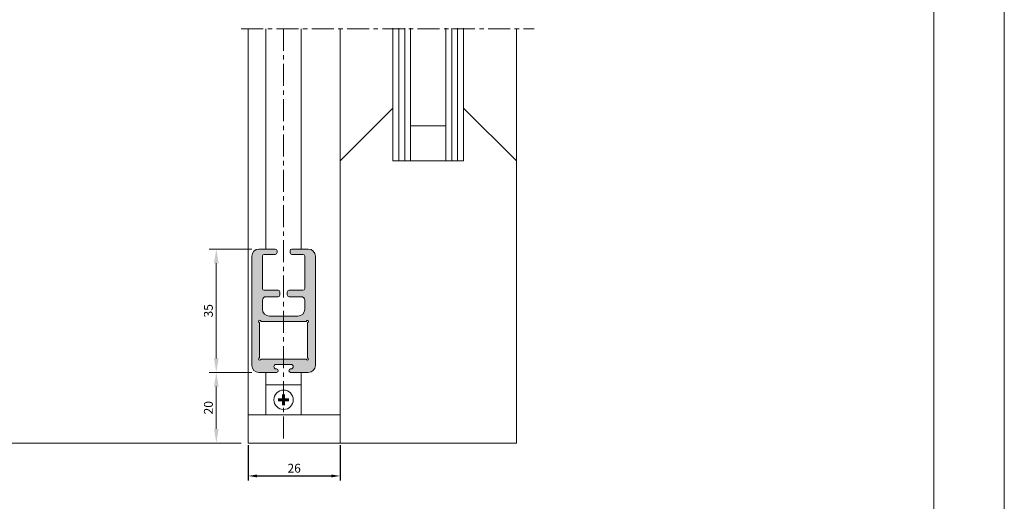
# Model space of a CAD drawing. Units: millimetres. Extents: x 0 to 420, y 0 to 594.
# Drawn here: x 141 to 420, y 285 to 422 of the extents above; entities that cross this region are included whole.
import ezdxf

# ---------------------------------------------------------------- set-up
doc = ezdxf.new("R2010")
doc.units = ezdxf.units.MM
doc.header["$LTSCALE"] = 5
doc.header["$MEASUREMENT"] = 0
doc.linetypes.add('CENTER', pattern=[2, 1.25, -0.25, 0.25, -0.25])
doc.layers.get('Defpoints').update_dxf_attribs({"lineweight": 0})
for name, color, linetype, lineweight in [('ARCERING', 1, 'Continuous', 0), ('BEMATING', 40, 'Continuous', 0), ('P25_CEN', 254, 'CENTER', 0), ('P25_VOL', 7, 'Continuous', 0), ('P50_VOL', 1, 'Continuous', 0), ('P70_VOL', 3, 'Continuous', 0)]:
    doc.layers.add(name, color=color, linetype=linetype, lineweight=lineweight)
doc.styles.add('HELIO', font='ROMANS.SHX')
doc.styles.get("Standard").update_dxf_attribs({"font": 'TXT.SHX'})
doc.dimstyles.new('ISO-25', dxfattribs={"dimtxt": 2.5, "dimasz": 2.5, "dimexe": 1.25, "dimexo": 0.625, "dimtad": 1, "dimdec": 3, "dimtxsty": 'Standard', "dimcen": 0, "dimadec": 0, "dimazin": 0, "dimtfac": 1, "dimtdec": 3, "dimtmove": 0, "dimatfit": 3, "dimfxl": 1, "dimarcsym": 0})

# ---------------------------------------------------------------- blocks, each defined once
blk = doc.blocks.new('*D16')
at = {"layer": 'BEMATING', "color": 0, "linetype": 'ByBlock', "lineweight": -2}
for p, q in [((205.65, 300.9), (205.65, 290.93)), ((231.65, 300.9), (231.65, 290.93)), ((208.15, 292.18), (229.15, 292.18))]:
    blk.add_line(p, q, dxfattribs=at)
at = {"layer": 'BEMATING', "color": 0}
for points in [[(208.15, 292.6), (208.15, 291.76), (205.65, 292.18)], [(229.15, 291.76), (229.15, 292.6), (231.65, 292.18)]]:
    blk.add_solid(points, dxfattribs=at)
at = {"layer": 'Defpoints', "color": 0}
for p in [(205.65, 301.53), (231.65, 301.53), (231.65, 292.18)]:
    blk.add_point(p, dxfattribs=at)
at = {"layer": 'BEMATING', "color": 0, "insert": (218.65, 294.05), "char_height": 2.5, "attachment_point": 5}
blk.add_mtext('26', dxfattribs=at)

msp = doc.modelspace()

# ---------------------------------------------------------------- hatches: boundary and pattern name
at = {"layer": 'ARCERING', "linetype": 'Continuous', "lineweight": 0}
h = msp.add_hatch(color=256, dxfattribs=at)
h.paths.add_polyline_path([(217.6542, 321.5265), (217.6284, 321.5271), (217.6028, 321.5291), (217.5772, 321.5324), (217.5519, 321.537), (217.5268, 321.543), (217.5021, 321.5502), (217.4778, 321.5586), (217.454, 321.5683), (217.4306, 321.5792), (217.4079, 321.5913), (217.3858, 321.6046), (217.3645, 321.619), (217.3439, 321.6344), (217.3241, 321.6509), (217.3052, 321.6684), (217.2872, 321.6868), (217.2702, 321.7062), (217.2543, 321.7264), (217.2393, 321.7473), (217.2255, 321.7691), (217.2128, 321.7915), (217.2013, 321.8145), (217.191, 321.8381), (217.1819, 321.8622), (217.1741, 321.8867), (217.1676, 321.9116), (217.1623, 321.9368), (217.1583, 321.9623), (217.1557, 321.9879), (217.1543, 322.0136), (217.1543, 322.0393), (217.1557, 322.0651), (217.1583, 322.0907), (217.1623, 322.1161), (217.1676, 322.1413), (217.1741, 322.1662), (217.1819, 322.1907), (217.191, 322.2148), (217.2013, 322.2384), (217.2128, 322.2615), (217.2255, 322.2839), (217.2393, 322.3056), (217.2543, 322.3266), (217.2702, 322.3468), (217.2872, 322.3661), (217.3052, 322.3845), (217.3241, 322.402), (217.3439, 322.4185), (217.3645, 322.434), (217.3858, 322.4484), (217.4079, 322.4616), (217.4306, 322.4737), (217.454, 322.4846), (217.4778, 322.4943), (217.5021, 322.5028), (217.5268, 322.51), (217.5519, 322.5159), (217.5772, 322.5205), (217.6028, 322.5238), (217.6284, 322.5258), (217.6542, 322.5265), (217.7542, 322.5265), (217.7876, 322.5273), (217.821, 322.5299), (217.8542, 322.5342), (217.8871, 322.5402), (217.9197, 322.5479), (217.9519, 322.5573), (217.9835, 322.5683), (218.0145, 322.5809), (218.0448, 322.5951), (218.0743, 322.6108), (218.103, 322.628), (218.1308, 322.6467), (218.1576, 322.6668), (218.1833, 322.6882), (218.2078, 322.711), (218.2312, 322.7349), (218.2533, 322.7601), (218.2741, 322.7863), (218.2935, 322.8136), (218.3114, 322.8419), (218.3279, 322.871), (218.3429, 322.9009), (218.3563, 322.9316), (218.3681, 322.9629), (218.3783, 322.9948), (218.3868, 323.0272), (218.3937, 323.0599), (218.3988, 323.093), (218.4022, 323.1263), (218.404, 323.1597), (218.404, 323.1932), (218.4022, 323.2266), (218.3988, 323.2599), (218.3937, 323.293), (218.3868, 323.3258), (218.3783, 323.3581), (218.3681, 323.39), (218.3563, 323.4213), (218.3429, 323.452), (218.3279, 323.482), (218.3114, 323.5111), (218.2935, 323.5393), (218.2741, 323.5666), (218.2533, 323.5929), (218.2312, 323.618), (218.2078, 323.642), (218.1833, 323.6647), (218.1576, 323.6861), (218.1308, 323.7062), (218.103, 323.7249), (218.0743, 323.7422), (218.0448, 323.7579), (218.0145, 323.7721), (217.9835, 323.7847), (217.9519, 323.7957), (217.9197, 323.805), (217.8871, 323.8127), (217.8542, 323.8187), (217.821, 323.823), (217.7876, 323.8256), (217.7542, 323.8265), (215.6542, 323.8265), (213.5542, 323.8265), (213.5207, 323.8256), (213.4873, 323.823), (213.4542, 323.8187), (213.4212, 323.8127), (213.3886, 323.805), (213.3565, 323.7957), (213.3249, 323.7847), (213.2939, 323.7721), (213.2636, 323.7579), (213.234, 323.7422), (213.2053, 323.7249), (213.1776, 323.7062), (213.1508, 323.6861), (213.1251, 323.6647), (213.1005, 323.642), (213.0772, 323.618), (213.0551, 323.5929), (213.0343, 323.5666), (213.0149, 323.5393), (212.9969, 323.5111), (212.9804, 323.482), (212.9655, 323.452), (212.9521, 323.4213), (212.9403, 323.39), (212.9301, 323.3581), (212.9216, 323.3258), (212.9147, 323.293), (212.9096, 323.2599), (212.9061, 323.2266), (212.9044, 323.1932), (212.9044, 323.1597), (212.9061, 323.1263), (212.9096, 323.093), (212.9147, 323.0599), (212.9216, 323.0272), (212.9301, 322.9948), (212.9403, 322.9629), (212.9521, 322.9316), (212.9655, 322.9009), (212.9804, 322.871), (212.9969, 322.8419), (213.0149, 322.8136), (213.0343, 322.7863), (213.0551, 322.7601), (213.0772, 322.7349), (213.1005, 322.711), (213.1251, 322.6882), (213.1508, 322.6668), (213.1776, 322.6467), (213.2053, 322.628), (213.234, 322.6108), (213.2636, 322.5951), (213.2939, 322.5809), (213.3249, 322.5683), (213.3565, 322.5573), (213.3886, 322.5479), (213.4212, 322.5402), (213.4542, 322.5342), (213.4873, 322.5299), (213.5207, 322.5273), (213.5542, 322.5265), (213.6542, 322.5265), (213.6799, 322.5258), (213.7056, 322.5238), (213.7311, 322.5205), (213.7565, 322.5159), (213.7815, 322.51), (213.8062, 322.5028), (213.8306, 322.4943), (213.8544, 322.4846), (213.8777, 322.4737), (213.9005, 322.4616), (213.9225, 322.4484), (213.9439, 322.434), (213.9645, 322.4185), (213.9843, 322.402), (214.0032, 322.3845), (214.0211, 322.3661), (214.0381, 322.3468), (214.0541, 322.3266), (214.069, 322.3056), (214.0828, 322.2839), (214.0955, 322.2615), (214.107, 322.2384), (214.1173, 322.2148), (214.1264, 322.1907), (214.1343, 322.1662), (214.1408, 322.1413), (214.1461, 322.1161), (214.15, 322.0907), (214.1527, 322.0651), (214.154, 322.0393), (214.154, 322.0136), (214.1527, 321.9879), (214.15, 321.9623), (214.1461, 321.9368), (214.1408, 321.9116), (214.1343, 321.8867), (214.1264, 321.8622), (214.1173, 321.8381), (214.107, 321.8145), (214.0955, 321.7915), (214.0828, 321.7691), (214.069, 321.7473), (214.0541, 321.7264), (214.0381, 321.7062), (214.0211, 321.6868), (214.0032, 321.6684), (213.9843, 321.6509), (213.9645, 321.6344), (213.9439, 321.619), (213.9225, 321.6046), (213.9005, 321.5913), (213.8777, 321.5792), (213.8544, 321.5683), (213.8306, 321.5586), (213.8062, 321.5502), (213.7815, 321.543), (213.7565, 321.537), (213.7311, 321.5324), (213.7056, 321.5291), (213.6799, 321.5271), (213.6542, 321.5265), (208.6542, 321.5265), (208.5529, 321.529), (208.4518, 321.5367), (208.3513, 321.5495), (208.2516, 321.5674), (208.1529, 321.5903), (208.0555, 321.6182), (207.9596, 321.651), (207.8655, 321.6886), (207.7734, 321.7309), (207.6836, 321.7778), (207.5963, 321.8292), (207.5116, 321.8849), (207.43, 321.9449), (207.3514, 322.009), (207.2762, 322.0769), (207.2046, 322.1485), (207.1367, 322.2237), (207.0726, 322.3023), (207.0127, 322.3839), (206.9569, 322.4685), (206.9055, 322.5559), (206.8586, 322.6457), (206.8163, 322.7378), (206.7787, 322.8319), (206.7459, 322.9277), (206.718, 323.0252), (206.6951, 323.1239), (206.6772, 323.2236), (206.6644, 323.3241), (206.6568, 323.4252), (206.6542, 323.5265), (206.6542, 354.5265), (206.6568, 354.6278), (206.6644, 354.7288), (206.6772, 354.8293), (206.6951, 354.9291), (206.718, 355.0278), (206.7459, 355.1252), (206.7787, 355.2211), (206.8163, 355.3152), (206.8586, 355.4073), (206.9055, 355.4971), (206.9569, 355.5844), (207.0127, 355.669), (207.0726, 355.7507), (207.1367, 355.8292), (207.2046, 355.9044), (207.2762, 355.9761), (207.3514, 356.044), (207.43, 356.108), (207.5116, 356.168), (207.5963, 356.2238), (207.6836, 356.2752), (207.7734, 356.3221), (207.8655, 356.3644), (207.9596, 356.402), (208.0555, 356.4347), (208.1529, 356.4626), (208.2516, 356.4855), (208.3513, 356.5034), (208.4518, 356.5162), (208.5529, 356.5239), (208.6542, 356.5265), (213.3042, 356.5265), (213.3295, 356.5258), (213.3548, 356.5239), (213.3799, 356.5207), (213.4048, 356.5162), (213.4295, 356.5105), (213.4539, 356.5035), (213.4778, 356.4953), (213.5014, 356.4859), (213.5244, 356.4754), (213.5468, 356.4636), (213.5687, 356.4508), (213.5898, 356.4368), (213.6102, 356.4219), (213.6299, 356.4058), (213.6487, 356.3889), (213.6666, 356.371), (213.6836, 356.3522), (213.6996, 356.3325), (213.7146, 356.3121), (213.7285, 356.2909), (213.7414, 356.2691), (213.7531, 356.2467), (213.7637, 356.2236), (213.7731, 356.2001), (213.7813, 356.1761), (213.7882, 356.1518), (213.7939, 356.1271), (213.7984, 356.1022), (213.8016, 356.0771), (213.8035, 356.0518), (213.8042, 356.0265), (213.8042, 355.5265), (213.8035, 355.5011), (213.8016, 355.4759), (213.7984, 355.4508), (213.7939, 355.4258), (213.7882, 355.4011), (213.7813, 355.3768), (213.7731, 355.3528), (213.7637, 355.3293), (213.7531, 355.3063), (213.7414, 355.2838), (213.7285, 355.262), (213.7146, 355.2408), (213.6996, 355.2204), (213.6836, 355.2008), (213.6666, 355.182), (213.6487, 355.1641), (213.6299, 355.1471), (213.6102, 355.1311), (213.5898, 355.1161), (213.5687, 355.1021), (213.5468, 355.0893), (213.5244, 355.0776), (213.5014, 355.067), (213.4778, 355.0576), (213.4539, 355.0494), (213.4295, 355.0424), (213.4048, 355.0367), (213.3799, 355.0322), (213.3548, 355.029), (213.3295, 355.0271), (213.3042, 355.0265), (210.1542, 355.0265), (210.1289, 355.0258), (210.1036, 355.0239), (210.0785, 355.0207), (210.0535, 355.0162), (210.0289, 355.0105), (210.0045, 355.0035), (209.9805, 354.9953), (209.957, 354.9859), (209.934, 354.9754), (209.9115, 354.9636), (209.8897, 354.9508), (209.8685, 354.9368), (209.8481, 354.9219), (209.8285, 354.9058), (209.8097, 354.8889), (209.7918, 354.871), (209.7748, 354.8522), (209.7588, 354.8325), (209.7438, 354.8121), (209.7299, 354.7909), (209.717, 354.7691), (209.7053, 354.7467), (209.6947, 354.7236), (209.6853, 354.7001), (209.6771, 354.6761), (209.6701, 354.6518), (209.6644, 354.6271), (209.6599, 354.6022), (209.6567, 354.5771), (209.6548, 354.5518), (209.6542, 354.5265), (209.6542, 345.3265), (209.6548, 345.3011), (209.6567, 345.2759), (209.6599, 345.2508), (209.6644, 345.2258), (209.6701, 345.2011), (209.6771, 345.1768), (209.6853, 345.1528), (209.6947, 345.1293), (209.7053, 345.1063), (209.717, 345.0838), (209.7299, 345.062), (209.7438, 345.0408), (209.7588, 345.0204), (209.7748, 345.0008), (209.7918, 344.982), (209.8097, 344.9641), (209.8285, 344.9471), (209.8481, 344.9311), (209.8685, 344.9161), (209.8897, 344.9021), (209.9115, 344.8893), (209.934, 344.8776), (209.957, 344.867), (209.9805, 344.8576), (210.0045, 344.8494), (210.0289, 344.8424), (210.0535, 344.8367), (210.0785, 344.8322), (210.1036, 344.829), (210.1289, 344.8271), (210.1542, 344.8265), (214.1042, 344.8265), (214.1304, 344.8258), (214.1564, 344.8237), (214.1824, 344.8203), (214.2081, 344.8155), (214.2336, 344.8094), (214.2587, 344.802), (214.2834, 344.7933), (214.3076, 344.7832), (214.3312, 344.772), (214.3542, 344.7595), (214.3765, 344.7458), (214.3981, 344.731), (214.4188, 344.715), (214.4387, 344.698), (214.4577, 344.68), (214.4758, 344.661), (214.4928, 344.6411), (214.5087, 344.6204), (214.5235, 344.5988), (214.5372, 344.5765), (214.5497, 344.5535), (214.561, 344.5298), (214.571, 344.5057), (214.5797, 344.481), (214.5871, 344.4559), (214.5933, 344.4304), (214.598, 344.4047), (214.6014, 344.3787), (214.6035, 344.3526), (214.6042, 344.3265), (214.6042, 343.5265), (214.6035, 343.5011), (214.6016, 343.4759), (214.5984, 343.4508), (214.5939, 343.4258), (214.5882, 343.4011), (214.5813, 343.3768), (214.5731, 343.3528), (214.5637, 343.3293), (214.5531, 343.3063), (214.5414, 343.2838), (214.5285, 343.262), (214.5146, 343.2408), (214.4996, 343.2204), (214.4836, 343.2008), (214.4666, 343.182), (214.4487, 343.1641), (214.4299, 343.1471), (214.4102, 343.1311), (214.3898, 343.1161), (214.3687, 343.1021), (214.3468, 343.0893), (214.3244, 343.0776), (214.3014, 343.067), (214.2778, 343.0576), (214.2539, 343.0494), (214.2295, 343.0424), (214.2048, 343.0367), (214.1799, 343.0322), (214.1548, 343.029), (214.1295, 343.0271), (214.1042, 343.0265), (210.6542, 343.0265), (210.6035, 343.0252), (210.553, 343.0213), (210.5028, 343.0149), (210.4529, 343.006), (210.4035, 342.9945), (210.3548, 342.9806), (210.3069, 342.9642), (210.2598, 342.9454), (210.2138, 342.9243), (210.1689, 342.9008), (210.1252, 342.8751), (210.0829, 342.8472), (210.0421, 342.8172), (210.0028, 342.7852), (209.9652, 342.7513), (209.9294, 342.7154), (209.8954, 342.6778), (209.8634, 342.6386), (209.8334, 342.5977), (209.8055, 342.5554), (209.7798, 342.5118), (209.7564, 342.4669), (209.7352, 342.4208), (209.7164, 342.3738), (209.7, 342.3258), (209.6861, 342.2771), (209.6747, 342.2278), (209.6657, 342.1779), (209.6593, 342.1276), (209.6555, 342.0771), (209.6542, 342.0265), (209.6542, 339.5265), (209.6568, 339.4252), (209.6644, 339.3241), (209.6772, 339.2236), (209.6951, 339.1239), (209.718, 339.0252), (209.7459, 338.9277), (209.7787, 338.8319), (209.8163, 338.7378), (209.8586, 338.6457), (209.9055, 338.5559), (209.9569, 338.4685), (210.0127, 338.3839), (210.0726, 338.3023), (210.1367, 338.2237), (210.2046, 338.1485), (210.2762, 338.0769), (210.3514, 338.009), (210.43, 337.9449), (210.5116, 337.8849), (210.5963, 337.8292), (210.6836, 337.7778), (210.7734, 337.7309), (210.8655, 337.6886), (210.9596, 337.651), (211.0555, 337.6182), (211.1529, 337.5903), (211.2516, 337.5674), (211.3513, 337.5495), (211.4518, 337.5367), (211.5529, 337.529), (211.6542, 337.5265), (215.6542, 337.5265), (219.6542, 337.5265), (219.7555, 337.529), (219.8565, 337.5367), (219.957, 337.5495), (220.0568, 337.5674), (220.1555, 337.5903), (220.2529, 337.6182), (220.3488, 337.651), (220.4429, 337.6886), (220.535, 337.7309), (220.6248, 337.7778), (220.7121, 337.8292), (220.7967, 337.8849), (220.8784, 337.9449), (220.9569, 338.009), (221.0321, 338.0769), (221.1038, 338.1485), (221.1717, 338.2237), (221.2357, 338.3023), (221.2957, 338.3839), (221.3515, 338.4685), (221.4029, 338.5559), (221.4498, 338.6457), (221.4921, 338.7378), (221.5297, 338.8319), (221.5625, 338.9277), (221.5903, 339.0252), (221.6132, 339.1239), (221.6311, 339.2236), (221.6439, 339.3241), (221.6516, 339.4252), (221.6542, 339.5265), (221.6542, 342.0265), (221.6529, 342.0771), (221.6491, 342.1276), (221.6427, 342.1779), (221.6337, 342.2278), (221.6223, 342.2771), (221.6083, 342.3258), (221.5919, 342.3738), (221.5731, 342.4208), (221.552, 342.4669), (221.5285, 342.5118), (221.5028, 342.5554), (221.4749, 342.5977), (221.445, 342.6386), (221.4129, 342.6778), (221.379, 342.7154), (221.3432, 342.7513), (221.3056, 342.7852), (221.2663, 342.8172), (221.2255, 342.8472), (221.1831, 342.8751), (221.1395, 342.9008), (221.0946, 342.9243), (221.0485, 342.9454), (221.0015, 342.9642), (220.9535, 342.9806), (220.9048, 342.9945), (220.8555, 343.006), (220.8056, 343.0149), (220.7554, 343.0213), (220.7048, 343.0252), (220.6542, 343.0265), (217.2042, 343.0265), (217.178, 343.0272), (217.1519, 343.0292), (217.126, 343.0326), (217.1002, 343.0374), (217.0748, 343.0435), (217.0497, 343.0509), (217.025, 343.0597), (217.0008, 343.0697), (216.9772, 343.081), (216.9542, 343.0935), (216.9319, 343.1071), (216.9103, 343.122), (216.8895, 343.1379), (216.8696, 343.1549), (216.8506, 343.1729), (216.8326, 343.1919), (216.8156, 343.2118), (216.7997, 343.2326), (216.7848, 343.2541), (216.7712, 343.2765), (216.7587, 343.2995), (216.7474, 343.3231), (216.7374, 343.3473), (216.7287, 343.372), (216.7212, 343.3971), (216.7151, 343.4225), (216.7103, 343.4483), (216.7069, 343.4742), (216.7049, 343.5003), (216.7042, 343.5265), (216.7042, 344.3265), (216.7048, 344.3518), (216.7067, 344.3771), (216.7099, 344.4022), (216.7144, 344.4271), (216.7201, 344.4518), (216.7271, 344.4761), (216.7353, 344.5001), (216.7447, 344.5236), (216.7553, 344.5467), (216.767, 344.5691), (216.7799, 344.5909), (216.7938, 344.6121), (216.8088, 344.6325), (216.8248, 344.6522), (216.8418, 344.671), (216.8597, 344.6889), (216.8785, 344.7058), (216.8981, 344.7219), (216.9185, 344.7368), (216.9397, 344.7508), (216.9615, 344.7636), (216.984, 344.7754), (217.007, 344.7859), (217.0305, 344.7953), (217.0545, 344.8035), (217.0789, 344.8105), (217.1035, 344.8162), (217.1285, 344.8207), (217.1536, 344.8239), (217.1789, 344.8258), (217.2042, 344.8265), (221.1542, 344.8265), (221.1795, 344.8271), (221.2048, 344.829), (221.2299, 344.8322), (221.2548, 344.8367), (221.2795, 344.8424), (221.3039, 344.8494), (221.3278, 344.8576), (221.3514, 344.867), (221.3744, 344.8776), (221.3968, 344.8893), (221.4187, 344.9021), (221.4398, 344.9161), (221.4602, 344.9311), (221.4799, 344.9471), (221.4987, 344.9641), (221.5166, 344.982), (221.5336, 345.0008), (221.5496, 345.0204), (221.5646, 345.0408), (221.5785, 345.062), (221.5914, 345.0838), (221.6031, 345.1063), (221.6137, 345.1293), (221.6231, 345.1528), (221.6313, 345.1768), (221.6382, 345.2011), (221.6439, 345.2258), (221.6484, 345.2508), (221.6516, 345.2759), (221.6535, 345.3011), (221.6542, 345.3265), (221.6542, 354.5265), (221.6535, 354.5518), (221.6516, 354.5771), (221.6484, 354.6022), (221.6439, 354.6271), (221.6382, 354.6518), (221.6313, 354.6761), (221.6231, 354.7001), (221.6137, 354.7236), (221.6031, 354.7467), (221.5914, 354.7691), (221.5785, 354.7909), (221.5646, 354.8121), (221.5496, 354.8325), (221.5336, 354.8522), (221.5166, 354.871), (221.4987, 354.8889), (221.4799, 354.9058), (221.4602, 354.9219), (221.4398, 354.9368), (221.4187, 354.9508), (221.3968, 354.9636), (221.3744, 354.9754), (221.3514, 354.9859), (221.3278, 354.9953), (221.3039, 355.0035), (221.2795, 355.0105), (221.2548, 355.0162), (221.2299, 355.0207), (221.2048, 355.0239), (221.1795, 355.0258), (221.1542, 355.0265), (218.0042, 355.0265), (217.9789, 355.0271), (217.9536, 355.029), (217.9285, 355.0322), (217.9035, 355.0367), (217.8789, 355.0424), (217.8545, 355.0494), (217.8305, 355.0576), (217.807, 355.067), (217.784, 355.0776), (217.7615, 355.0893), (217.7397, 355.1021), (217.7185, 355.1161), (217.6981, 355.1311), (217.6785, 355.1471), (217.6597, 355.1641), (217.6418, 355.182), (217.6248, 355.2008), (217.6088, 355.2204), (217.5938, 355.2408), (217.5799, 355.262), (217.567, 355.2838), (217.5553, 355.3063), (217.5447, 355.3293), (217.5353, 355.3528), (217.5271, 355.3768), (217.5201, 355.4011), (217.5144, 355.4258), (217.5099, 355.4508), (217.5067, 355.4759), (217.5048, 355.5011), (217.5042, 355.5265), (217.5042, 356.0265), (217.5048, 356.0518), (217.5067, 356.0771), (217.5099, 356.1022), (217.5144, 356.1271), (217.5201, 356.1518), (217.5271, 356.1761), (217.5353, 356.2001), (217.5447, 356.2236), (217.5553, 356.2467), (217.567, 356.2691), (217.5799, 356.2909), (217.5938, 356.3121), (217.6088, 356.3325), (217.6248, 356.3522), (217.6418, 356.371), (217.6597, 356.3889), (217.6785, 356.4058), (217.6981, 356.4219), (217.7185, 356.4368), (217.7397, 356.4508), (217.7615, 356.4636), (217.784, 356.4754), (217.807, 356.4859), (217.8305, 356.4953), (217.8545, 356.5035), (217.8789, 356.5105), (217.9035, 356.5162), (217.9285, 356.5207), (217.9536, 356.5239), (217.9789, 356.5258), (218.0042, 356.5265), (222.6542, 356.5265), (222.7555, 356.5239), (222.8565, 356.5162), (222.957, 356.5034), (223.0568, 356.4855), (223.1555, 356.4626), (223.2529, 356.4347), (223.3488, 356.402), (223.4429, 356.3644), (223.535, 356.3221), (223.6248, 356.2752), (223.7121, 356.2238), (223.7967, 356.168), (223.8784, 356.108), (223.9569, 356.044), (224.0321, 355.9761), (224.1038, 355.9044), (224.1717, 355.8292), (224.2357, 355.7507), (224.2957, 355.669), (224.3515, 355.5844), (224.4029, 355.4971), (224.4498, 355.4073), (224.4921, 355.3152), (224.5297, 355.2211), (224.5625, 355.1252), (224.5903, 355.0278), (224.6132, 354.9291), (224.6311, 354.8293), (224.6439, 354.7288), (224.6516, 354.6278), (224.6542, 354.5265), (224.6542, 323.5265), (224.6516, 323.4252), (224.6439, 323.3241), (224.6311, 323.2236), (224.6132, 323.1239), (224.5903, 323.0252), (224.5625, 322.9277), (224.5297, 322.8319), (224.4921, 322.7378), (224.4498, 322.6457), (224.4029, 322.5559), (224.3515, 322.4685), (224.2957, 322.3839), (224.2357, 322.3023), (224.1717, 322.2237), (224.1038, 322.1485), (224.0321, 322.0769), (223.9569, 322.009), (223.8784, 321.9449), (223.7967, 321.8849), (223.7121, 321.8292), (223.6248, 321.7778), (223.535, 321.7309), (223.4429, 321.6886), (223.3488, 321.651), (223.2529, 321.6182), (223.1555, 321.5903), (223.0568, 321.5674), (222.957, 321.5495), (222.8565, 321.5367), (222.7555, 321.529), (222.6542, 321.5265)])
h.paths.add_polyline_path([(222.6663, 325.5386), (222.4542, 325.7507), (222.4542, 335.6022), (222.6663, 335.8143), (222.677, 335.8255), (222.687, 335.8373), (222.6964, 335.8495), (222.7052, 335.8622), (222.7133, 335.8754), (222.7208, 335.8889), (222.7275, 335.9028), (222.7335, 335.917), (222.7388, 335.9316), (222.7433, 335.9463), (222.747, 335.9613), (222.75, 335.9765), (222.7522, 335.9918), (222.7536, 336.0072), (222.7542, 336.0226), (222.754, 336.0381), (222.753, 336.0535), (222.7512, 336.0688), (222.7486, 336.084), (222.7453, 336.0991), (222.7411, 336.114), (222.7362, 336.1287), (222.7306, 336.1431), (222.7242, 336.1571), (222.7171, 336.1709), (222.7094, 336.1842), (222.7009, 336.1971), (222.6918, 336.2096), (222.6821, 336.2216), (222.6717, 336.2331), (222.6608, 336.244), (222.6493, 336.2543), (222.6373, 336.2641), (222.6248, 336.2732), (222.6119, 336.2817), (222.5986, 336.2894), (222.5848, 336.2965), (222.5708, 336.3029), (222.5564, 336.3085), (222.5417, 336.3134), (222.5268, 336.3175), (222.5118, 336.3209), (222.4965, 336.3235), (222.4812, 336.3253), (222.4658, 336.3262), (222.4503, 336.3264), (222.4349, 336.3258), (222.4195, 336.3245), (222.4042, 336.3223), (222.389, 336.3193), (222.3741, 336.3156), (222.3593, 336.3111), (222.3448, 336.3058), (222.3305, 336.2998), (222.3166, 336.2931), (222.3031, 336.2856), (222.2899, 336.2775), (222.2772, 336.2687), (222.265, 336.2593), (222.2533, 336.2492), (222.2421, 336.2386), (222.0299, 336.0265), (215.6542, 336.0265), (209.2784, 336.0265), (209.0663, 336.2386), (209.0551, 336.2492), (209.0434, 336.2593), (209.0311, 336.2687), (209.0184, 336.2775), (209.0053, 336.2856), (208.9918, 336.2931), (208.9778, 336.2998), (208.9636, 336.3058), (208.9491, 336.3111), (208.9343, 336.3156), (208.9193, 336.3193), (208.9042, 336.3223), (208.8889, 336.3245), (208.8735, 336.3258), (208.858, 336.3264), (208.8426, 336.3262), (208.8272, 336.3253), (208.8118, 336.3235), (208.7966, 336.3209), (208.7815, 336.3175), (208.7666, 336.3134), (208.752, 336.3085), (208.7376, 336.3029), (208.7235, 336.2965), (208.7098, 336.2894), (208.6964, 336.2817), (208.6835, 336.2732), (208.671, 336.2641), (208.6591, 336.2543), (208.6476, 336.244), (208.6367, 336.2331), (208.6263, 336.2216), (208.6166, 336.2096), (208.6075, 336.1971), (208.599, 336.1842), (208.5912, 336.1709), (208.5841, 336.1571), (208.5778, 336.1431), (208.5721, 336.1287), (208.5672, 336.114), (208.5631, 336.0991), (208.5598, 336.084), (208.5572, 336.0688), (208.5554, 336.0535), (208.5544, 336.0381), (208.5542, 336.0226), (208.5548, 336.0072), (208.5562, 335.9918), (208.5584, 335.9765), (208.5613, 335.9613), (208.5651, 335.9463), (208.5696, 335.9316), (208.5749, 335.917), (208.5809, 335.9028), (208.5876, 335.8889), (208.595, 335.8754), (208.6031, 335.8622), (208.6119, 335.8495), (208.6214, 335.8373), (208.6314, 335.8255), (208.6421, 335.8143), (208.8542, 335.6022), (208.8542, 325.7507), (208.6421, 325.5386), (208.6314, 325.5274), (208.6214, 325.5157), (208.6119, 325.5034), (208.6031, 325.4907), (208.595, 325.4776), (208.5876, 325.464), (208.5809, 325.4501), (208.5749, 325.4359), (208.5696, 325.4214), (208.5651, 325.4066), (208.5613, 325.3916), (208.5584, 325.3764), (208.5562, 325.3612), (208.5548, 325.3458), (208.5542, 325.3303), (208.5544, 325.3149), (208.5554, 325.2995), (208.5572, 325.2841), (208.5598, 325.2689), (208.5631, 325.2538), (208.5672, 325.2389), (208.5721, 325.2243), (208.5778, 325.2099), (208.5841, 325.1958), (208.5912, 325.1821), (208.599, 325.1687), (208.6075, 325.1558), (208.6166, 325.1433), (208.6263, 325.1313), (208.6367, 325.1199), (208.6476, 325.1089), (208.6591, 325.0986), (208.671, 325.0889), (208.6835, 325.0797), (208.6964, 325.0713), (208.7098, 325.0635), (208.7235, 325.0564), (208.7376, 325.05), (208.752, 325.0444), (208.7666, 325.0395), (208.7815, 325.0354), (208.7966, 325.032), (208.8118, 325.0295), (208.8272, 325.0277), (208.8426, 325.0267), (208.858, 325.0265), (208.8735, 325.0271), (208.8889, 325.0285), (208.9042, 325.0307), (208.9193, 325.0336), (208.9343, 325.0374), (208.9491, 325.0419), (208.9636, 325.0471), (208.9778, 325.0531), (208.9918, 325.0599), (209.0053, 325.0673), (209.0184, 325.0754), (209.0311, 325.0842), (209.0434, 325.0936), (209.0551, 325.1037), (209.0663, 325.1143), (209.2784, 325.3265), (215.6542, 325.3265), (222.0299, 325.3265), (222.2421, 325.1143), (222.2533, 325.1037), (222.265, 325.0936), (222.2772, 325.0842), (222.2899, 325.0754), (222.3031, 325.0673), (222.3166, 325.0599), (222.3305, 325.0531), (222.3448, 325.0471), (222.3593, 325.0419), (222.3741, 325.0374), (222.389, 325.0336), (222.4042, 325.0307), (222.4195, 325.0285), (222.4349, 325.0271), (222.4503, 325.0265), (222.4658, 325.0267), (222.4812, 325.0277), (222.4965, 325.0295), (222.5118, 325.032), (222.5268, 325.0354), (222.5417, 325.0395), (222.5564, 325.0444), (222.5708, 325.05), (222.5848, 325.0564), (222.5986, 325.0635), (222.6119, 325.0713), (222.6248, 325.0797), (222.6373, 325.0889), (222.6493, 325.0986), (222.6608, 325.1089), (222.6717, 325.1199), (222.6821, 325.1313), (222.6918, 325.1433), (222.7009, 325.1558), (222.7094, 325.1687), (222.7171, 325.1821), (222.7242, 325.1958), (222.7306, 325.2099), (222.7362, 325.2243), (222.7411, 325.2389), (222.7453, 325.2538), (222.7486, 325.2689), (222.7512, 325.2841), (222.753, 325.2995), (222.754, 325.3149), (222.7542, 325.3303), (222.7536, 325.3458), (222.7522, 325.3612), (222.75, 325.3764), (222.747, 325.3916), (222.7433, 325.4066), (222.7388, 325.4214), (222.7335, 325.4359), (222.7275, 325.4501), (222.7208, 325.464), (222.7133, 325.4776), (222.7052, 325.4907), (222.6964, 325.5034), (222.687, 325.5157), (222.677, 325.5274)])

# ---------------------------------------------------------------- linework, layer by layer
at = {"layer": 'BEMATING'}
for p, q in [((206.6542, 356.5265), (194.576, 356.5265)), ((196.576, 352.5265), (196.576, 325.5265)), ((206.6542, 321.5265), (194.576, 321.5265)), ((194.576, 321.5265), (194.576, 321.5265)), ((196.576, 317.5265), (196.576, 305.5265)), ((203.6542, 301.5265), (114.576, 301.5265))]:
    msp.add_line(p, q, dxfattribs=at)
for points in [[(195.9094, 352.5265), (197.2427, 352.5265), (196.576, 356.5265)], [(195.9094, 325.5265), (197.2427, 325.5265), (196.576, 321.5265)], [(195.9094, 317.5265), (197.2427, 317.5265), (196.576, 321.5265)], [(195.9094, 305.5265), (197.2427, 305.5265), (196.576, 301.5265)]]:
    msp.add_solid(points, dxfattribs=at)
at = {"layer": 'P25_CEN'}
for p, q in [((203.6542, 419.0265), (286.6542, 419.0265)), ((215.6542, 419.0265), (215.6542, 301.5265))]:
    msp.add_line(p, q, dxfattribs=at)
at = {"layer": 'P25_VOL'}
for p, q in [((420, 594), (420, 0)), ((246.6542, 419.1404), (246.6542, 381.5265)), ((246.6542, 419.1404), (246.6542, 381.5265)), ((246.6542, 419.1404), (246.6542, 381.5265)), ((248.3142, 419.1404), (248.3142, 381.5265)), ((249.9942, 419.1404), (249.9942, 381.5265)), ((251.6542, 419.1404), (251.6542, 381.5265)), ((261.6542, 419.1404), (261.6542, 381.5265)), ((263.3142, 419.1404), (263.3142, 381.5265)), ((264.9942, 419.1404), (264.9942, 381.5265)), ((266.6542, 419.1404), (266.6542, 381.5265)), ((266.6542, 419.1404), (266.6542, 381.5265)), ((266.6542, 419.1404), (266.6542, 381.5265)), ((281.6542, 419.0265), (281.6542, 378.5265)), ((231.6542, 381.5265), (246.6542, 396.5265)), ((266.6542, 396.5265), (281.6542, 381.5265)), ((251.6542, 391.5265), (261.6542, 391.5265)), ((246.6542, 381.5265), (266.6542, 381.5265)), ((246.6542, 381.5265), (266.6542, 381.5265)), ((281.6542, 378.5265), (281.6542, 301.5265)), ((281.6542, 301.5265), (205.6542, 301.5265))]:
    msp.add_line(p, q, dxfattribs=at)
at = {"layer": 'P25_VOL', "linetype": 'Continuous'}
msp.add_line((194.576, 301.5265), (194.576, 301.5265), dxfattribs=at)
at = {"layer": 'P50_VOL'}
for p, q in [((205.6542, 419.0265), (205.6542, 378.5265)), ((210.6542, 419.0265), (210.6542, 356.5265)), ((220.6542, 419.0265), (220.6542, 356.5265)), ((231.6542, 419.0265), (231.6542, 378.5265)), ((205.6542, 378.5265), (205.6542, 301.5265)), ((231.6542, 378.5265), (231.6542, 301.5265)), ((210.6542, 321.5265), (210.6542, 309.5265)), ((220.6542, 321.5265), (220.6542, 309.5265)), ((220.6542, 318.0265), (210.6542, 318.0265)), ((214.1542, 314.0765), (217.1542, 314.0765)), ((214.1542, 313.9765), (217.1542, 313.9765)), ((214.1542, 313.8765), (217.1542, 313.8765)), ((214.1542, 313.7765), (217.1542, 313.7765)), ((214.1542, 313.6765), (217.1542, 313.6765)), ((214.1542, 313.5765), (217.1542, 313.5765)), ((214.1542, 313.4765), (217.1542, 313.4765)), ((215.3542, 312.2765), (215.3542, 315.2765)), ((215.4542, 312.2765), (215.4542, 315.2765)), ((215.5542, 312.2765), (215.5542, 315.2765)), ((215.6542, 312.2765), (215.6542, 315.2765)), ((215.7542, 312.2765), (215.7542, 315.2765)), ((215.8542, 312.2765), (215.8542, 315.2765)), ((215.9542, 312.2765), (215.9542, 315.2765)), ((231.6542, 309.5265), (205.6542, 309.5265)), ((231.6542, 301.5265), (205.6542, 301.5265))]:
    msp.add_line(p, q, dxfattribs=at)
for points in [[(217.6542, 321.5265, -1), (217.6542, 322.5265), (217.7542, 322.5265, 1), (217.7542, 323.8265), (215.6542, 323.8265), (213.5542, 323.8265, 1), (213.5542, 322.5265), (213.6542, 322.5265, -1), (213.6542, 321.5265), (208.6542, 321.5265, -0.41421356), (206.6542, 323.5265), (206.6542, 354.5265, -0.41421356), (208.6542, 356.5265), (213.3042, 356.5265, -0.41421356), (213.8042, 356.0265), (213.8042, 355.5265, -0.41421356), (213.3042, 355.0265), (210.1542, 355.0265, 0.41421356), (209.6542, 354.5265), (209.6542, 345.3265, 0.41421356), (210.1542, 344.8265), (214.1042, 344.8265, -0.41421356), (214.6042, 344.3265), (214.6042, 343.5265, -0.41421356), (214.1042, 343.0265), (210.6542, 343.0265, 0.41421356), (209.6542, 342.0265), (209.6542, 339.5265, 0.41421356), (211.6542, 337.5265), (215.6542, 337.5265), (219.6542, 337.5265, 0.41421356), (221.6542, 339.5265), (221.6542, 342.0265, 0.41421356), (220.6542, 343.0265), (217.2042, 343.0265, -0.41421356), (216.7042, 343.5265), (216.7042, 344.3265, -0.41421356), (217.2042, 344.8265), (221.1542, 344.8265, 0.41421356), (221.6542, 345.3265), (221.6542, 354.5265, 0.41421356), (221.1542, 355.0265), (218.0042, 355.0265, -0.41421356), (217.5042, 355.5265), (217.5042, 356.0265, -0.41421356), (218.0042, 356.5265), (222.6542, 356.5265, -0.41421356), (224.6542, 354.5265), (224.6542, 323.5265, -0.41421356), (222.6542, 321.5265)], [(222.2421, 325.1143), (222.0299, 325.3265), (215.6542, 325.3265), (209.2784, 325.3265), (209.0663, 325.1143, -1), (208.6421, 325.5386), (208.8542, 325.7507), (208.8542, 335.6022), (208.6421, 335.8143, -1), (209.0663, 336.2386), (209.2784, 336.0265), (215.6542, 336.0265), (222.0299, 336.0265), (222.2421, 336.2386, -1), (222.6663, 335.8143), (222.4542, 335.6022), (222.4542, 325.7507), (222.6663, 325.5386, -1)]]:
    msp.add_lwpolyline(points, format="xyb", close=True, dxfattribs=at)
at = {"layer": 'P50_VOL', "lineweight": 0}
msp.add_circle((215.6542, 313.7765), 2.75, dxfattribs=at)
at = {"layer": 'P70_VOL'}
msp.add_line((400, 20), (400, 574), dxfattribs=at)

# ---------------------------------------------------------------- texts
at = {"layer": 'BEMATING', "char_height": 2.5, "attachment_point": 5, "rotation": 90, "style": 'HELIO'}
for s, insert in [('\\A1;35', (194.326, 339.0265)), ('\\A1;20', (194.326, 311.5265))]:
    msp.add_mtext(s, dxfattribs=dict(at, insert=insert))

# ---------------------------------------------------------------- dimensions: what is measured, and where the dimension line sits
at = {"layer": 'BEMATING'}
dim = msp.add_aligned_dim(p1=(205.6542, 301.5265), p2=(231.6542, 301.5265), distance=-9.3472, dimstyle='ISO-25', override={"dimrnd": 1e-07, "dimcen": 2.5, "dimadec": 3}, dxfattribs=at)
dim.commit()
dim.dimension.update_dxf_attribs({"geometry": '*D16', "text_midpoint": (218.6542, 294.0543)})

doc.saveas('drawing.dxf')
